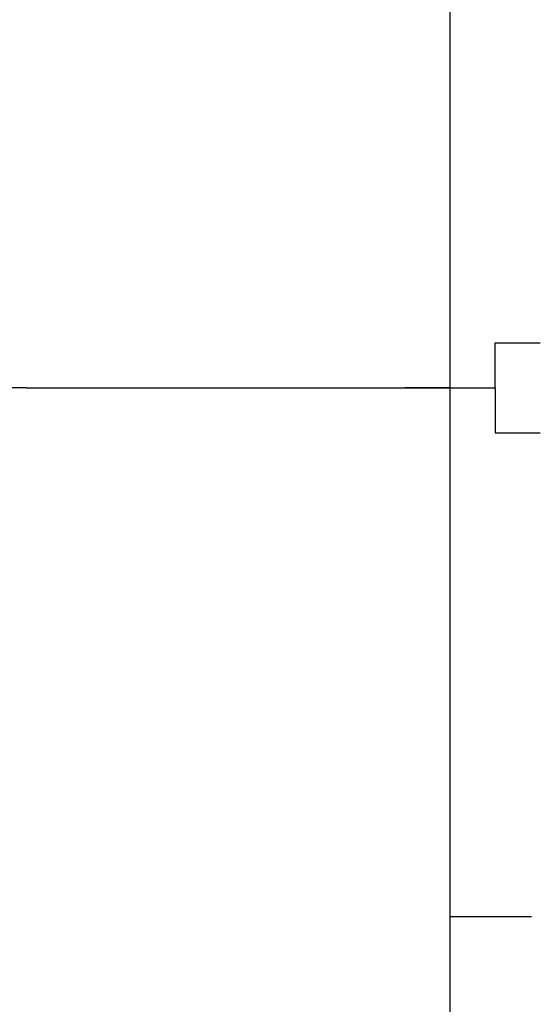
# Model space of a CAD drawing. Extents: x 90 to 403, y 0 to 44.
# Drawn here: x 393 to 393, y 9 to 10 of the extents above; entities that cross this region are included whole.
import ezdxf

# ---------------------------------------------------------------- set-up
doc = ezdxf.new("R2010")
doc.units = 0
doc.header["$MEASUREMENT"] = 0
doc.linetypes.add('DASHDOT', pattern=[1, 0.5, -0.25, 0, -0.25])
for name, color, linetype in [('FIRE', 6, 'CONTINUOUS'), ('t-temiz çap', 2, 'CONTINUOUS'), ('t-yangin', 40, 'YANGIN')]:
    doc.layers.add(name, color=color, linetype=linetype)
doc.styles.get("Standard").update_dxf_attribs({"font": 'comic.TTF'})
doc.linetypes.add('YANGIN', pattern='A,0.5,-0.2,["Y",Standard,S=0.1,R=0,X=-0.1,Y=-0.05],-0.1', length=0.8)

msp = doc.modelspace()

# ---------------------------------------------------------------- linework, layer by layer
at = {"layer": 'FIRE', "color": 3, "linetype": 'DASHDOT'}
msp.add_line((392.667, 9.613, -0.4334), (392.4241, 9.613, -0.4334), dxfattribs=at)
msp.add_line((392.667, 9.613, -0.4334), (392.4241, 9.613, -0.4334), dxfattribs=at)
at = {"layer": 't-temiz çap'}
msp.add_line((393.1379, 9.0257, -0.0872), (393.2282, 9.0257, -0.0872), dxfattribs=at)
at = {"layer": 't-yangin'}
for p, q in [((393.1379, 8.0379, 0.0282), (393.1379, 28.357, 0.0282)), ((393.1879, 9.613, -0.4334), (393.1879, 9.663, -0.4334)), ((393.1879, 9.663, -0.4334), (393.2379, 9.663, -0.4334)), ((393.1879, 9.613, -0.4334), (393.1879, 9.663, -0.4334)), ((393.1879, 9.663, -0.4334), (393.2379, 9.663, -0.4334)), ((392.667, 9.613, -0.2026), (393.1379, 9.613, -0.2026)), ((392.667, 9.613, -0.2026), (393.1379, 9.613, -0.2026)), ((392.667, 9.613, -0.4334), (393.1379, 9.613, -0.4334)), ((392.667, 9.613, -0.4334), (393.1379, 9.613, -0.4334)), ((393.1379, 9.613, -0.2026), (393.0879, 9.613, -0.2026)), ((393.1379, 9.613, -0.4334), (393.1879, 9.613, -0.4334)), ((393.1379, 9.613, -0.4334), (393.1879, 9.613, -0.4334)), ((393.1879, 9.613, -0.4334), (393.1879, 9.563, -0.4334)), ((393.1879, 9.613, -0.4334), (393.1879, 9.563, -0.4334)), ((393.1879, 9.563, -0.4334), (393.2379, 9.563, -0.4334)), ((393.1879, 9.563, -0.4334), (393.2379, 9.563, -0.4334))]:
    msp.add_line(p, q, dxfattribs=at)

doc.saveas('drawing.dxf')
